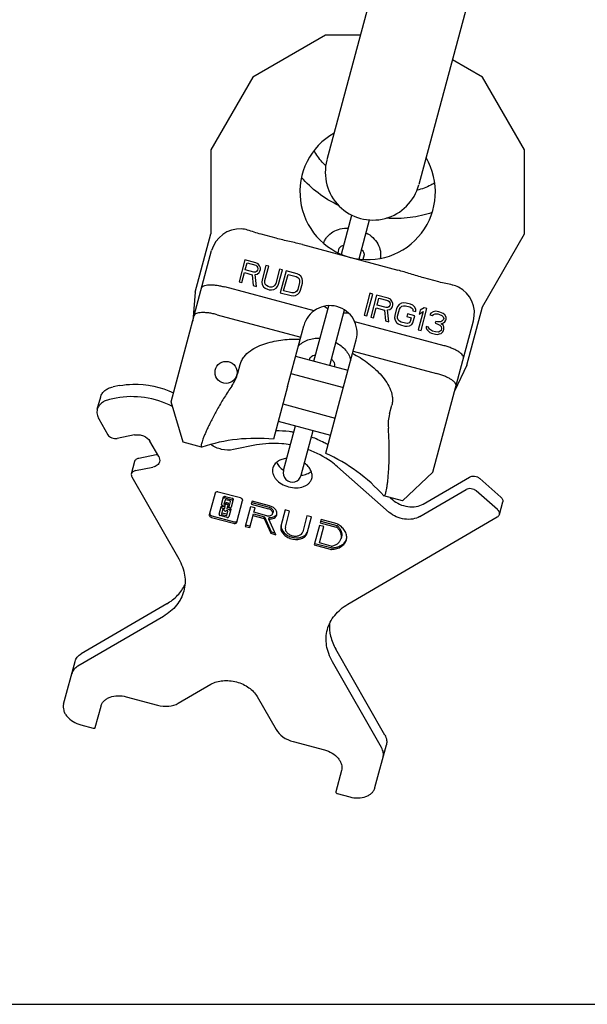
# Model space of a CAD drawing. Units: millimetres. Extents: x 0 to 1189, y 0 to 841.
# Drawn here: x 581 to 736, y 0 to 269 of the extents above; entities that cross this region are included whole.
import ezdxf

# ---------------------------------------------------------------- set-up
doc = ezdxf.new("R2010")
doc.units = ezdxf.units.MM
doc.header["$LTSCALE"] = 65.395
doc.layers.get('0').update_dxf_attribs({"linetype": 'CONTINUOUS'})
for name, color, linetype in [('BEZUGSACHSEN', 7, 'CONTINUOUS'), ('KONSTRUKTIONSELEMENTE', 7, 'CONTINUOUS'), ('RUNDUNGEN', 7, 'CONTINUOUS')]:
    doc.layers.add(name, color=color, linetype=linetype)

msp = doc.modelspace()

# ---------------------------------------------------------------- linework, layer by layer
at = {"color": 7, "linetype": 'CONTINUOUS'}
for p, q in [((707.96, 390.7), (665.02, 230.47)), ((733.07, 383.97), (690.14, 223.74)), ((664.67, 264.54), (644.81, 253.07)), ((674.15, 264.54), (664.67, 264.54)), ((707.47, 253.07), (699.26, 257.81)), ((644.81, 253.07), (633.34, 233.21)), ((718.94, 233.21), (707.47, 253.07)), ((633.34, 233.21), (633.34, 210.27)), ((718.94, 210.27), (718.94, 233.21)), ((629.07, 194.35), (633.34, 210.27)), ((707.47, 190.41), (718.94, 210.27)), ((642.63, 203.22), (641.02, 197.23)), ((645.62, 202.41), (642.63, 203.22)), ((642.69, 200.47), (643.2, 202.38)), ((643.2, 202.38), (645.58, 201.74)), ((645.58, 201.74), (645.92, 201.51)), ((646.21, 202.12), (645.62, 202.41)), ((646.61, 201.6), (646.21, 202.12)), ((646.85, 200.99), (646.61, 201.6)), ((648.37, 201.68), (647.31, 197.73)), ((649.11, 201.48), (648.37, 201.68)), ((641.77, 197.03), (642.49, 199.7)), ((642.49, 199.7), (644.61, 199.13)), ((645.06, 199.83), (642.69, 200.47)), ((644.61, 199.13), (644.89, 196.19)), ((645.47, 199.86), (645.06, 199.83)), ((645.43, 199.19), (645.99, 199.31)), ((645.76, 195.96), (645.43, 199.19)), ((645.79, 200.05), (645.47, 199.86)), ((646.02, 200.4), (645.79, 200.05)), ((645.92, 201.51), (646.1, 201.19)), ((645.99, 199.31), (646.5, 199.72)), ((646.12, 200.78), (646.02, 200.4)), ((646.1, 201.19), (646.12, 200.78)), ((646.5, 199.72), (646.73, 200.07)), ((646.73, 200.07), (646.87, 200.58)), ((646.87, 200.58), (646.85, 200.99)), ((648.06, 197.53), (649.11, 201.48)), ((652.11, 200.67), (651.05, 196.72)), ((651.8, 196.52), (652.86, 200.47)), ((652.86, 200.47), (652.11, 200.67)), ((653.86, 200.21), (652.25, 194.22)), ((653.2, 194.78), (654.4, 199.24)), ((656.85, 199.4), (653.86, 200.21)), ((654.4, 199.24), (656.65, 198.64)), ((657.44, 199.11), (656.85, 199.4)), ((657.87, 198.72), (657.44, 199.11)), ((641.02, 197.23), (641.77, 197.03)), ((644.89, 196.19), (645.76, 195.96)), ((647.31, 197.73), (647.26, 197.06)), ((647.26, 197.06), (647.37, 196.48)), ((647.37, 196.48), (647.74, 195.84)), ((648.04, 196.98), (648.06, 197.53)), ((648.19, 196.53), (648.04, 196.98)), ((648.5, 196.18), (648.19, 196.53)), ((650.79, 196.25), (650.44, 195.93)), ((651.05, 196.72), (650.79, 196.25)), ((651.5, 195.92), (651.8, 196.52)), ((656.65, 198.64), (657.11, 198.38)), ((657.55, 197.03), (657.04, 195.12)), ((657.11, 198.38), (657.42, 198.02)), ((657.42, 198.02), (657.56, 197.57)), ((657.56, 197.57), (657.55, 197.03)), ((657.79, 194.92), (658.3, 196.83)), ((658.23, 198.08), (657.87, 198.72)), ((658.35, 197.5), (658.23, 198.08)), ((658.3, 196.83), (658.35, 197.5)), ((629.07, 194.35), (628.38, 186.47)), ((647.74, 195.84), (648.17, 195.45)), ((648.17, 195.45), (648.76, 195.15)), ((648.96, 195.92), (648.5, 196.18)), ((648.76, 195.15), (649.26, 195.02)), ((649.46, 195.78), (648.96, 195.92)), ((649.26, 195.02), (649.91, 194.98)), ((649.99, 195.78), (649.46, 195.78)), ((649.91, 194.98), (650.48, 195.1)), ((650.44, 195.93), (649.99, 195.78)), ((650.48, 195.1), (651.12, 195.48)), ((651.12, 195.48), (651.5, 195.92)), ((652.25, 194.22), (655.25, 193.42)), ((655.45, 194.18), (653.2, 194.78)), ((655.98, 194.17), (655.45, 194.18)), ((655.9, 193.38), (656.47, 193.5)), ((656.43, 194.33), (655.98, 194.17)), ((656.78, 194.64), (656.43, 194.33)), ((656.47, 193.5), (657.11, 193.87)), ((657.04, 195.12), (656.78, 194.64)), ((657.11, 193.87), (657.49, 194.32)), ((657.49, 194.32), (657.79, 194.92)), ((676.76, 194.07), (675.15, 188.08)), ((675.94, 187.87), (677.54, 193.86)), ((677.54, 193.86), (676.76, 194.07)), ((678.59, 193.58), (676.98, 187.59)), ((681.72, 192.74), (678.59, 193.58)), ((655.25, 193.42), (655.9, 193.38)), ((678.69, 190.82), (679.2, 192.73)), ((681.17, 190.16), (678.69, 190.82)), ((679.2, 192.73), (681.68, 192.07)), ((681.68, 192.07), (682.04, 191.83)), ((682.34, 192.44), (681.72, 192.74)), ((682.04, 191.83), (682.23, 191.51)), ((682.26, 191.09), (682.16, 190.71)), ((682.23, 191.51), (682.26, 191.09)), ((682.76, 191.91), (682.34, 192.44)), ((683.02, 191.3), (682.76, 191.91)), ((682.91, 190.37), (683.05, 190.88)), ((683.05, 190.88), (683.02, 191.3)), ((684.75, 190.97), (684.35, 190.53)), ((685.41, 191.34), (684.75, 190.97)), ((686, 191.46), (685.41, 191.34)), ((686.69, 191.41), (686, 191.46)), ((687.86, 191.09), (686.69, 191.41)), ((688.48, 190.79), (687.86, 191.09)), ((677.77, 187.38), (678.48, 190.06)), ((678.48, 190.06), (680.71, 189.46)), ((680.71, 189.46), (681.03, 186.51)), ((681.6, 190.18), (681.17, 190.16)), ((681.56, 189.51), (682.15, 189.62)), ((681.95, 186.26), (681.56, 189.51)), ((681.93, 190.36), (681.6, 190.18)), ((682.16, 190.71), (681.93, 190.36)), ((682.15, 189.62), (682.68, 190.03)), ((682.68, 190.03), (682.91, 190.37)), ((684.05, 189.93), (683.54, 188.02)), ((684.35, 190.53), (684.05, 189.93)), ((684.32, 187.81), (684.84, 189.72)), ((684.84, 189.72), (685.1, 190.2)), ((685.1, 190.2), (685.47, 190.51)), ((685.47, 190.51), (685.93, 190.66)), ((685.93, 190.66), (686.48, 190.64)), ((686.48, 190.64), (687.66, 190.33)), ((687.02, 188.45), (686.81, 187.69)), ((688.98, 187.93), (687.02, 188.45)), ((687.66, 190.33), (688.15, 190.06)), ((688.15, 190.06), (688.47, 189.7)), ((688.47, 189.7), (688.5, 189.29)), ((688.94, 190.4), (688.48, 190.79)), ((688.5, 189.29), (689.28, 189.08)), ((689.32, 189.75), (688.94, 190.4)), ((689.28, 189.08), (689.32, 189.75)), ((691.25, 189.09), (689.92, 184.13)), ((690.5, 189.43), (690.23, 188.41)), ((690.23, 188.41), (691.25, 189.09)), ((691.52, 190.11), (690.5, 189.43)), ((690.7, 183.92), (692.31, 189.9)), ((692.31, 189.9), (691.52, 190.11)), ((693.37, 188.66), (693.11, 188.19)), ((693.11, 188.19), (693.76, 188.01)), ((694.03, 189.03), (693.37, 188.66)), ((693.76, 188.01), (694.12, 188.32)), ((694.62, 189.15), (694.03, 189.03)), ((694.12, 188.32), (694.58, 188.47)), ((694.58, 188.47), (695.27, 188.43)), ((695.57, 189.03), (694.62, 189.15)), ((695.27, 188.43), (695.79, 188.29)), ((695.83, 188.96), (695.57, 189.03)), ((695.79, 188.29), (696.41, 187.98)), ((696.71, 188.59), (695.83, 188.96)), ((697.17, 188.19), (696.71, 188.59)), ((697.55, 187.54), (697.17, 188.19)), ((703.21, 174.49), (707.47, 190.41)), ((675.15, 188.08), (675.94, 187.87)), ((676.98, 187.59), (677.77, 187.38)), ((681.03, 186.51), (681.95, 186.26)), ((683.54, 188.02), (683.5, 187.35)), ((683.5, 187.35), (683.62, 186.77)), ((683.62, 186.77), (684.01, 186.12)), ((684.01, 186.12), (684.46, 185.72)), ((684.32, 187.26), (684.32, 187.81)), ((684.48, 186.81), (684.32, 187.26)), ((684.46, 185.72), (685.08, 185.42)), ((684.8, 186.45), (684.48, 186.81)), ((685.29, 186.19), (684.8, 186.45)), ((686.46, 185.87), (685.29, 186.19)), ((687.02, 185.86), (686.46, 185.87)), ((686.81, 187.69), (687.99, 187.37)), ((687.48, 186.01), (687.02, 185.86)), ((687.71, 186.35), (687.48, 186.01)), ((687.54, 185.17), (688.2, 185.54)), ((687.99, 187.37), (687.71, 186.35)), ((688.2, 185.54), (688.46, 186.02)), ((688.46, 186.02), (688.98, 187.93)), ((694.72, 186.39), (694.59, 185.88)), ((694.59, 185.88), (695.11, 185.74)), ((695.25, 186.25), (694.72, 186.39)), ((695.11, 185.74), (695.86, 185.4)), ((696.1, 186.29), (695.25, 186.25)), ((696.43, 186.48), (696.1, 186.29)), ((696.22, 185.71), (696.85, 185.96)), ((696.81, 185.28), (696.22, 185.71)), ((696.41, 187.98), (696.74, 187.62)), ((696.83, 186.92), (696.43, 186.48)), ((696.74, 187.62), (696.9, 187.17)), ((696.9, 187.17), (696.83, 186.92)), ((696.85, 185.96), (697.21, 186.27)), ((697.21, 186.27), (697.48, 186.74)), ((697.48, 186.74), (697.55, 187)), ((697.55, 187), (697.55, 187.54)), ((685.08, 185.42), (686.26, 185.11)), ((686.26, 185.11), (686.95, 185.06)), ((686.95, 185.06), (687.54, 185.17)), ((689.92, 184.13), (690.7, 183.92)), ((692.78, 184.86), (692.12, 185.04)), ((692.12, 185.04), (692.15, 184.62)), ((692.15, 184.62), (692.31, 184.17)), ((692.31, 184.17), (692.63, 183.81)), ((692.63, 183.81), (693.09, 183.41)), ((692.84, 184.57), (692.78, 184.86)), ((693.03, 184.25), (692.84, 184.57)), ((693.26, 184.05), (693.03, 184.25)), ((693.09, 183.41), (693.58, 183.15)), ((693.88, 183.75), (693.26, 184.05)), ((693.58, 183.15), (694.62, 182.87)), ((694.66, 183.54), (693.88, 183.75)), ((694.62, 182.87), (695.18, 182.85)), ((695.35, 183.49), (694.66, 183.54)), ((695.18, 182.85), (695.77, 182.97)), ((695.64, 183.55), (695.35, 183.49)), ((695.97, 183.73), (695.64, 183.55)), ((695.77, 182.97), (696.23, 183.12)), ((695.86, 185.4), (696.18, 185.04)), ((696.17, 183.95), (695.97, 183.73)), ((696.31, 184.46), (696.17, 183.95)), ((696.18, 185.04), (696.31, 184.46)), ((696.23, 183.12), (696.59, 183.43)), ((696.59, 183.43), (696.83, 183.78)), ((696.97, 184.83), (696.81, 185.28)), ((696.83, 183.78), (696.96, 184.29)), ((696.96, 184.29), (696.97, 184.83)), ((703.21, 174.49), (699.86, 167.32)), ((654.24, 168.6), (650.39, 154.22)), ((664.68, 150.39), (668.53, 164.77)), ((630.85, 152.09), (630.79, 152.1)), ((641.39, 138.2), (635.36, 139.82)), ((634.47, 139.49), (632.9, 133.62)), ((636.27, 136.43), (636.82, 138.47)), ((637.2, 137.64), (636.9, 136.52)), ((637.15, 138.2), (639.03, 137.69)), ((637.27, 138.64), (639.15, 138.13)), ((638.59, 137.38), (637.38, 137.7)), ((638.41, 136.12), (638.71, 137.23)), ((639.46, 137.77), (638.91, 135.73)), ((640.43, 131.61), (642, 137.47)), ((644.59, 137.34), (644.37, 136.54)), ((649.31, 136.08), (644.59, 137.34)), ((680.59, 138.76), (680.54, 138.78)), ((635.56, 133.77), (636.11, 135.81)), ((636.49, 134.98), (636.19, 133.86)), ((636.44, 135.53), (637.1, 135.35)), ((636.56, 135.98), (637.21, 135.8)), ((637.24, 135.89), (636.58, 136.06)), ((636.99, 134.96), (636.67, 135.04)), ((636.95, 134.8), (636.99, 134.96)), ((637.03, 136.37), (637.35, 136.29)), ((637.33, 134.58), (637.07, 134.65)), ((637.1, 135.35), (637.24, 135.89)), ((637.14, 136.82), (637.46, 136.73)), ((637.35, 136.29), (637.51, 136.89)), ((637.55, 134.8), (637.51, 134.64)), ((637.87, 134.72), (637.55, 134.8)), ((637.57, 136.51), (637.83, 136.44)), ((637.8, 135.74), (637.66, 135.2)), ((637.66, 135.2), (638.32, 135.03)), ((637.69, 136.96), (637.95, 136.89)), ((637.7, 133.45), (638, 134.57)), ((637.78, 135.65), (638.44, 135.47)), ((638.46, 135.56), (637.8, 135.74)), ((638.07, 136.74), (637.91, 136.14)), ((637.91, 136.14), (638.23, 136.05)), ((638.03, 136.58), (638.35, 136.49)), ((638.74, 135.1), (638.2, 133.06)), ((644.17, 135.79), (642.73, 130.42)), ((645.38, 135.47), (644.17, 135.79)), ((644.37, 136.54), (649.09, 135.27)), ((644.49, 136.98), (649.21, 135.72)), ((645.06, 134.29), (645.38, 135.47)), ((650.31, 134.39), (650.2, 133.95)), ((653.63, 134.92), (652.45, 130.54)), ((654.83, 134.6), (653.63, 134.92)), ((653.66, 130.22), (654.83, 134.6)), ((633.51, 132.89), (639.54, 131.28)), ((633.63, 133.33), (639.65, 131.72)), ((637.75, 132.9), (635.87, 133.4)), ((636.31, 133.71), (637.52, 133.39)), ((636.43, 134.15), (637.64, 133.83)), ((643.94, 130.1), (644.95, 133.88)), ((644.83, 133.44), (647.85, 132.63)), ((644.95, 133.88), (647.97, 133.07)), ((648.58, 133.35), (645.06, 134.29)), ((647.85, 132.63), (647.97, 133.07)), ((647.85, 132.63), (649.68, 128.56)), ((647.97, 133.07), (649.8, 129)), ((649.17, 132.42), (649.28, 132.86)), ((651.07, 128.18), (649.17, 132.42)), ((659.57, 133.33), (658.4, 128.95)), ((660.78, 133.01), (659.57, 133.33)), ((659.6, 128.62), (660.78, 133.01)), ((663.42, 132.3), (663.19, 131.45)), ((663.31, 131.89), (667.7, 130.71)), ((667.78, 131.13), (663.42, 132.3)), ((642.73, 130.42), (643.94, 130.1)), ((642.85, 130.86), (644.06, 130.54)), ((649.68, 128.56), (649.8, 129)), ((649.8, 129), (650.83, 128.73)), ((662.99, 130.7), (661.56, 125.37)), ((664.19, 130.38), (662.99, 130.7)), ((663, 125.94), (664.19, 130.38)), ((663.19, 131.45), (667.58, 130.27)), ((649.68, 128.56), (651.07, 128.18)), ((669.01, 127.58), (668.89, 127.14)), ((661.56, 125.37), (665.93, 124.2)), ((661.68, 125.82), (666.05, 124.65)), ((666.19, 125.08), (663, 125.94)), ((0, 0), (1189, 0))]:
    msp.add_line(p, q, dxfattribs=at)
for centre, radius, start, end in [((677.56, 227.05), 13, 165, 345), ((638.3, 134.95), 0.542, 63.8903, 74.9693), ((667.77, 127.9), 2.77, 335.5637, 340.3957)]:
    msp.add_arc(centre, radius, start, end, dxfattribs=at)
for points, knots in [([(655.97, 156.12), (655.55, 156.19), (653.91, 156.44), (652.24, 156.54), (651, 156.52)], [0, 0, 0, 0, 0.252881, 1, 1, 1, 1]), ([(655.05, 152.7), (654.26, 152.84), (651.18, 153.24), (648.02, 153.11), (645.75, 152.66)], [0, 0, 0, 0, 0.25786, 1, 1, 1, 1]), ([(665.3, 152.69), (664.95, 152.9), (663.5, 153.71), (661.98, 154.39), (660.8, 154.82)], [0, 0, 0, 0, 0.24693, 1, 1, 1, 1]), ([(667.91, 146.72), (667.35, 147.22), (664.91, 149.15), (662.1, 150.59), (659.88, 151.41)], [0, 0, 0, 0, 0.241591, 1, 1, 1, 1]), ([(635.36, 139.82), (635.27, 139.84), (635.07, 139.87), (634.79, 139.82), (634.57, 139.7), (634.49, 139.56), (634.47, 139.49)], [0, 0, 0, 0, 0.288005, 0.555334, 0.790507, 1, 1, 1, 1]), ([(637.15, 138.2), (637.1, 138.21), (637, 138.22), (636.87, 138.2), (636.75, 138.13), (636.71, 138.07), (636.7, 138.03)], [0, 0, 0, 0, 0.28797, 0.555344, 0.790533, 1, 1, 1, 1]), ([(636.82, 138.47), (636.83, 138.51), (636.87, 138.58), (636.98, 138.64), (637.12, 138.66), (637.22, 138.65), (637.27, 138.64)], [0, 0, 0, 0, 0.20928, 0.444593, 0.712343, 1, 1, 1, 1]), ([(637.38, 137.7), (637.34, 137.71), (637.27, 137.72), (637.21, 137.67), (637.2, 137.64)], [0, 0, 0, 0, 0.559787, 1, 1, 1, 1]), ([(638.71, 137.23), (638.72, 137.26), (638.69, 137.34), (638.62, 137.37), (638.59, 137.38)], [0, 0, 0, 0, 0.440213, 1, 1, 1, 1]), ([(639.23, 137.59), (639.22, 137.6), (639.16, 137.65), (639.09, 137.68), (639.03, 137.69)], [0, 0, 0, 0, 0.24161, 1, 1, 1, 1]), ([(639.15, 138.13), (639.2, 138.12), (639.29, 138.08), (639.4, 138), (639.46, 137.88), (639.47, 137.8), (639.46, 137.77)], [0, 0, 0, 0, 0.287657, 0.555407, 0.79072, 1, 1, 1, 1]), ([(639.34, 137.32), (639.35, 137.36), (639.35, 137.44), (639.31, 137.51), (639.28, 137.54)], [0, 0, 0, 0, 0.471076, 1, 1, 1, 1]), ([(641.88, 137.9), (641.85, 137.94), (641.72, 138.07), (641.53, 138.16), (641.39, 138.2)], [0, 0, 0, 0, 0.235643, 1, 1, 1, 1]), ([(641.98, 137.73), (641.98, 137.75), (641.95, 137.81), (641.91, 137.86), (641.88, 137.9)], [0, 0, 0, 0, 0.240133, 1, 1, 1, 1]), ([(642, 137.47), (642.01, 137.49), (642.02, 137.58), (642.01, 137.67), (641.98, 137.73)], [0, 0, 0, 0, 0.243204, 1, 1, 1, 1]), ([(636.44, 135.53), (636.39, 135.54), (636.29, 135.56), (636.15, 135.53), (636.04, 135.47), (636, 135.4), (635.99, 135.37)], [0, 0, 0, 0, 0.28797, 0.555344, 0.790533, 1, 1, 1, 1]), ([(636.11, 135.81), (636.12, 135.86), (636.19, 135.95), (636.3, 135.98), (636.36, 135.99)], [0, 0, 0, 0, 0.457524, 1, 1, 1, 1]), ([(636.27, 136.43), (636.26, 136.4), (636.27, 136.31), (636.33, 136.2), (636.44, 136.12), (636.53, 136.08), (636.58, 136.06)], [0, 0, 0, 0, 0.209467, 0.444656, 0.71203, 1, 1, 1, 1]), ([(636.67, 135.04), (636.63, 135.05), (636.56, 135.06), (636.5, 135), (636.49, 134.98)], [0, 0, 0, 0, 0.559787, 1, 1, 1, 1]), ([(636.9, 136.52), (636.9, 136.49), (636.92, 136.42), (636.99, 136.38), (637.03, 136.37)], [0, 0, 0, 0, 0.440213, 1, 1, 1, 1]), ([(636.95, 134.8), (636.94, 134.77), (636.97, 134.69), (637.03, 134.66), (637.07, 134.65)], [0, 0, 0, 0, 0.440213, 1, 1, 1, 1]), ([(637.02, 136.96), (637.01, 136.93), (637.04, 136.86), (637.11, 136.83), (637.14, 136.82)], [0, 0, 0, 0, 0.440213, 1, 1, 1, 1]), ([(637.33, 134.58), (637.37, 134.57), (637.44, 134.56), (637.5, 134.62), (637.51, 134.64)], [0, 0, 0, 0, 0.559787, 1, 1, 1, 1]), ([(637.57, 136.51), (637.53, 136.52), (637.46, 136.53), (637.4, 136.48), (637.39, 136.45)], [0, 0, 0, 0, 0.559787, 1, 1, 1, 1]), ([(637.51, 136.89), (637.51, 136.92), (637.58, 136.97), (637.65, 136.97), (637.69, 136.96)], [0, 0, 0, 0, 0.440213, 1, 1, 1, 1]), ([(637.95, 136.3), (637.96, 136.32), (637.93, 136.4), (637.87, 136.43), (637.83, 136.44)], [0, 0, 0, 0, 0.440213, 1, 1, 1, 1]), ([(638, 134.57), (638, 134.6), (637.98, 134.68), (637.91, 134.71), (637.87, 134.72)], [0, 0, 0, 0, 0.440213, 1, 1, 1, 1]), ([(637.95, 136.89), (637.99, 136.88), (638.05, 136.84), (638.08, 136.77), (638.07, 136.74)], [0, 0, 0, 0, 0.559787, 1, 1, 1, 1]), ([(638.23, 136.05), (638.27, 136.04), (638.34, 136.04), (638.4, 136.09), (638.41, 136.12)], [0, 0, 0, 0, 0.559787, 1, 1, 1, 1]), ([(638.52, 134.93), (638.5, 134.94), (638.44, 134.98), (638.37, 135.01), (638.32, 135.03)], [0, 0, 0, 0, 0.24161, 1, 1, 1, 1]), ([(638.35, 136.49), (638.39, 136.48), (638.46, 136.48), (638.52, 136.53), (638.53, 136.56)], [0, 0, 0, 0, 0.559787, 1, 1, 1, 1]), ([(638.46, 135.56), (638.51, 135.55), (638.61, 135.53), (638.75, 135.56), (638.86, 135.62), (638.9, 135.69), (638.91, 135.73)], [0, 0, 0, 0, 0.28797, 0.555344, 0.790533, 1, 1, 1, 1]), ([(638.54, 135.43), (638.61, 135.4), (638.72, 135.31), (638.76, 135.16), (638.74, 135.1)], [0, 0, 0, 0, 0.553169, 1, 1, 1, 1]), ([(638.63, 134.66), (638.63, 134.69), (638.63, 134.78), (638.59, 134.85), (638.57, 134.88)], [0, 0, 0, 0, 0.471076, 1, 1, 1, 1]), ([(650.2, 133.95), (650.23, 134.07), (650.22, 134.37), (649.99, 134.77), (649.6, 135.09), (649.27, 135.22), (649.09, 135.27)], [0, 0, 0, 0, 0.209466, 0.444657, 0.712, 1, 1, 1, 1]), ([(649.21, 135.72), (649.39, 135.67), (649.71, 135.53), (650.11, 135.21), (650.34, 134.81), (650.35, 134.52), (650.31, 134.39)], [0, 0, 0, 0, 0.288007, 0.555333, 0.790533, 1, 1, 1, 1]), ([(651.34, 133.64), (651.4, 133.87), (651.38, 134.42), (650.95, 135.15), (650.23, 135.74), (649.63, 135.99), (649.31, 136.08)], [0, 0, 0, 0, 0.209469, 0.444661, 0.712017, 1, 1, 1, 1]), ([(632.9, 133.62), (632.88, 133.55), (632.88, 133.39), (633.01, 133.17), (633.23, 132.99), (633.41, 132.92), (633.51, 132.89)], [0, 0, 0, 0, 0.209493, 0.444666, 0.711995, 1, 1, 1, 1]), ([(633.02, 134.07), (633, 134.02), (633, 133.94), (633.01, 133.87), (633.02, 133.85)], [0, 0, 0, 0, 0.740774, 1, 1, 1, 1]), ([(633.02, 133.85), (633.02, 133.83), (633.05, 133.75), (633.1, 133.68), (633.14, 133.63)], [0, 0, 0, 0, 0.238286, 1, 1, 1, 1]), ([(633.14, 133.63), (633.16, 133.6), (633.3, 133.46), (633.48, 133.37), (633.63, 133.33)], [0, 0, 0, 0, 0.23556, 1, 1, 1, 1]), ([(635.56, 133.77), (635.55, 133.73), (635.55, 133.65), (635.62, 133.54), (635.73, 133.45), (635.82, 133.41), (635.87, 133.4)], [0, 0, 0, 0, 0.209467, 0.444656, 0.71203, 1, 1, 1, 1]), ([(636.19, 133.86), (636.18, 133.83), (636.21, 133.75), (636.27, 133.72), (636.31, 133.71)], [0, 0, 0, 0, 0.440213, 1, 1, 1, 1]), ([(636.31, 134.3), (636.3, 134.27), (636.33, 134.2), (636.39, 134.16), (636.43, 134.15)], [0, 0, 0, 0, 0.440213, 1, 1, 1, 1]), ([(637.52, 133.39), (637.55, 133.38), (637.63, 133.37), (637.69, 133.42), (637.7, 133.45)], [0, 0, 0, 0, 0.559787, 1, 1, 1, 1]), ([(637.64, 133.83), (637.67, 133.82), (637.75, 133.82), (637.81, 133.87), (637.81, 133.9)], [0, 0, 0, 0, 0.559787, 1, 1, 1, 1]), ([(637.75, 132.9), (637.8, 132.88), (637.89, 132.87), (638.03, 132.89), (638.14, 132.96), (638.19, 133.03), (638.2, 133.06)], [0, 0, 0, 0, 0.28797, 0.555344, 0.790533, 1, 1, 1, 1]), ([(639.65, 131.72), (639.8, 131.68), (640.08, 131.66), (640.35, 131.77), (640.44, 131.86)], [0, 0, 0, 0, 0.538986, 1, 1, 1, 1]), ([(640.44, 131.86), (640.45, 131.87), (640.5, 131.93), (640.54, 132), (640.55, 132.05)], [0, 0, 0, 0, 0.259226, 1, 1, 1, 1]), ([(648.58, 133.35), (648.75, 133.3), (649.1, 133.26), (649.6, 133.34), (650, 133.57), (650.16, 133.82), (650.2, 133.95)], [0, 0, 0, 0, 0.288, 0.555343, 0.790534, 1, 1, 1, 1]), ([(649.17, 132.42), (649.42, 132.41), (649.91, 132.45), (650.58, 132.68), (651.09, 133.09), (651.29, 133.45), (651.34, 133.64)], [0, 0, 0, 0, 0.286506, 0.548424, 0.783382, 1, 1, 1, 1]), ([(649.28, 132.86), (649.68, 132.85), (650.41, 132.94), (651.05, 133.37), (651.25, 133.64)], [0, 0, 0, 0, 0.540377, 1, 1, 1, 1]), ([(639.54, 131.28), (639.63, 131.25), (639.83, 131.22), (640.1, 131.27), (640.33, 131.4), (640.41, 131.54), (640.43, 131.61)], [0, 0, 0, 0, 0.288005, 0.555334, 0.790507, 1, 1, 1, 1]), ([(652.45, 130.54), (652.41, 130.37), (652.37, 130.02), (652.48, 129.28), (653, 128.38), (654.03, 127.54), (655.34, 126.99), (656.74, 126.81), (658.05, 127.02), (658.95, 127.55), (659.42, 128.13), (659.56, 128.46), (659.6, 128.62)], [0, 0, 0, 0, 0.051792, 0.105477, 0.222849, 0.356285, 0.5, 0.643715, 0.777151, 0.894523, 0.948208, 1, 1, 1, 1]), ([(653.66, 130.22), (653.6, 129.99), (653.62, 129.48), (654.02, 128.79), (654.7, 128.23), (655.57, 127.86), (656.5, 127.75), (657.37, 127.89), (658.07, 128.29), (658.34, 128.72), (658.4, 128.95)], [0, 0, 0, 0, 0.104742, 0.222328, 0.356016, 0.5, 0.643984, 0.777672, 0.895258, 1, 1, 1, 1]), ([(667.8, 130.15), (667.78, 130.17), (667.72, 130.22), (667.64, 130.25), (667.58, 130.27)], [0, 0, 0, 0, 0.239729, 1, 1, 1, 1]), ([(667.7, 130.71), (667.72, 130.71), (667.8, 130.68), (667.87, 130.64), (667.91, 130.6)], [0, 0, 0, 0, 0.259121, 1, 1, 1, 1]), ([(668.89, 127.14), (668.95, 127.39), (669, 127.91), (668.83, 128.71), (668.42, 129.49), (668.02, 129.94), (667.8, 130.15)], [0, 0, 0, 0, 0.227142, 0.465305, 0.722018, 1, 1, 1, 1]), ([(667.91, 130.6), (668.14, 130.38), (668.54, 129.93), (668.95, 129.16), (669.12, 128.36), (669.07, 127.83), (669.01, 127.58)], [0, 0, 0, 0, 0.27797, 0.534699, 0.772857, 1, 1, 1, 1]), ([(670.32, 126.74), (670.42, 127.1), (670.46, 127.9), (670.05, 129.08), (669.23, 130.16), (668.49, 130.74), (668.07, 131)], [0, 0, 0, 0, 0.219299, 0.454823, 0.715218, 1, 1, 1, 1]), ([(666.24, 124.17), (666.73, 124.19), (667.66, 124.32), (668.91, 124.84), (669.86, 125.66), (670.23, 126.37), (670.32, 126.74)], [0, 0, 0, 0, 0.284782, 0.545177, 0.780701, 1, 1, 1, 1]), ([(666.36, 124.61), (666.8, 124.63), (667.65, 124.74), (668.8, 125.17), (669.72, 125.84), (670.15, 126.44), (670.29, 126.76)], [0, 0, 0, 0, 0.281635, 0.542048, 0.779848, 1, 1, 1, 1]), ([(666.44, 125.08), (666.74, 125.15), (667.31, 125.35), (668.05, 125.81), (668.6, 126.41), (668.82, 126.9), (668.89, 127.14)], [0, 0, 0, 0, 0.277982, 0.534695, 0.772858, 1, 1, 1, 1]), ([(666.19, 125.08), (666.21, 125.08), (666.29, 125.06), (666.38, 125.06), (666.44, 125.08)], [0, 0, 0, 0, 0.259121, 1, 1, 1, 1])]:
    msp.add_open_spline(points, degree=3, knots=knots, dxfattribs=at)
for points in [[(639.28, 137.54), (639.26, 137.56), (639.25, 137.57), (639.23, 137.59)], [(636.36, 135.99), (636.42, 136), (636.49, 135.99), (636.56, 135.98)], [(638.57, 134.88), (638.55, 134.9), (638.53, 134.91), (638.52, 134.93)], [(651.25, 133.64), (651.29, 133.71), (651.34, 133.78), (651.37, 133.86)], [(652.52, 130.67), (652.39, 129.23), (655.24, 126.65), (659.01, 127.46), (659.61, 128.77)], [(668.07, 131), (667.98, 131.06), (667.88, 131.1), (667.78, 131.13)], [(665.93, 124.2), (666.03, 124.18), (666.14, 124.16), (666.24, 124.17)], [(666.05, 124.65), (666.15, 124.62), (666.25, 124.61), (666.36, 124.61)]]:
    msp.add_open_spline(points, degree=3, dxfattribs=at)
at = {"layer": 'BEZUGSACHSEN', "color": 7, "linetype": 'CONTINUOUS'}
for p, q in [((656.46, 176.88), (670.75, 173.05)), ((655.2, 172.18), (669.5, 168.35)), ((652.97, 163.86), (667.26, 160.02)), ((651.71, 159.16), (666.01, 155.32))]:
    msp.add_line(p, q, dxfattribs=at)
msp.add_circle((637.47, 172.47), 3, dxfattribs=at)
for centre, radius, start, end in [((676.14, 221.74), 18.5, 119.6563, 30.3437), ((656.94, 151.11), 6.59, 234.8585, 235.1296), ((657.45, 150.98), 6.59, 274.8704, 275.1415)]:
    msp.add_arc(centre, radius, start, end, dxfattribs=at)
for points, knots in [([(654.05, 148.98), (653.6, 148.94), (652.72, 148.78), (651.57, 148.24), (650.69, 147.44), (650.35, 146.76), (650.26, 146.41)], [0, 0, 0, 0, 0.28335, 0.542785, 0.77881, 1, 1, 1, 1]), ([(651.3, 147.96), (651.47, 147.53), (651.99, 146.68), (652.73, 146.02), (653.15, 145.72)], [0, 0, 0, 0, 0.474482, 1, 1, 1, 1]), ([(650.26, 146.41), (650.2, 146.17), (650.13, 145.64), (650.25, 144.84), (650.58, 144.05), (651.29, 143.03), (652.61, 141.95), (654.54, 141.14), (656.63, 140.87), (658.3, 141.15), (659.43, 141.68), (660.11, 142.2), (660.61, 142.83), (660.82, 143.32), (660.89, 143.56)], [0, 0, 0, 0, 0.051726, 0.105336, 0.162249, 0.223216, 0.356476, 0.5, 0.643524, 0.776784, 0.837751, 0.894664, 0.948274, 1, 1, 1, 1]), ([(658.04, 144.41), (658.55, 144.46), (659.52, 144.66), (660.4, 145.13), (660.76, 145.43)], [0, 0, 0, 0, 0.525518, 1, 1, 1, 1]), ([(660.89, 143.56), (660.98, 143.91), (661.03, 144.67), (660.67, 145.8), (659.94, 146.84), (659.27, 147.42), (658.89, 147.69)], [0, 0, 0, 0, 0.22119, 0.457215, 0.71665, 1, 1, 1, 1])]:
    msp.add_open_spline(points, degree=3, knots=knots, dxfattribs=at)
at = {"layer": 'KONSTRUKTIONSELEMENTE', "color": 7, "linetype": 'CONTINUOUS'}
for p, q in [((669, 204.77), (671.85, 215.38)), ((673.83, 203.47), (676.68, 214.09)), ((668.06, 205.11), (668.39, 206.34)), ((675.15, 204.53), (674.82, 203.3)), ((661.43, 175.55), (665.49, 190.68)), ((665.78, 174.38), (669.84, 189.52)), ((654.24, 168.6), (658.69, 185.21)), ((668.53, 164.77), (672.99, 181.38)), ((660.23, 175.87), (660.34, 176.29)), ((640.68, 172.23), (641.32, 174.65)), ((667.1, 174.47), (666.99, 174.06)), ((682.1, 161.13), (682.74, 163.55)), ((653.17, 145.69), (656.44, 157.89)), ((658, 144.39), (661.27, 156.59))]:
    msp.add_line(p, q, dxfattribs=at)
for centre, radius, start, end in [((671.42, 204.12), 2.5, 165, 166.8312), ((671.42, 204.12), 2.5, 343.1688, 345), ((665.84, 183.3), 7.4, 345, 165), ((669.73, 198.37), 9.56, 235.2473, 242.2526), ((670.01, 198.18), 9.44, 267.716, 274.8017), ((645.57, 107.66), 46.8, 84.0978, 108.3446), ((645.57, 107.66), 46.8, 41.6554, 65.9022), ((655.59, 145.04), 2.5, 165, 345)]:
    msp.add_arc(centre, radius, start, end, dxfattribs=at)
for points, knots in [([(664.69, 228.87), (664.35, 229.19), (663.14, 230.47), (662.09, 231.91), (661.49, 233.05)], [0, 0, 0, 0, 0.265482, 1, 1, 1, 1]), ([(668.17, 218.07), (666.21, 219.01), (662.55, 221.21), (659.41, 224.13), (658.07, 225.71)], [0, 0, 0, 0, 0.512126, 1, 1, 1, 1]), ([(694.48, 224.21), (694.13, 223.99), (692.6, 223.12), (690.93, 222.52), (689.62, 222.19)], [0, 0, 0, 0, 0.234842, 1, 1, 1, 1]), ([(693.77, 216.14), (691.83, 215.44), (687.66, 214.49), (683.39, 214.41), (681.23, 214.57)], [0, 0, 0, 0, 0.487889, 1, 1, 1, 1]), ([(664.1, 207.7), (664.2, 208.03), (664.47, 208.66), (665.25, 209.8), (666.63, 210.95), (668.67, 211.74), (670.16, 211.89), (670.91, 211.88)], [0, 0, 0, 0, 0.11966, 0.239791, 0.483178, 0.735887, 1, 1, 1, 1]), ([(675.74, 210.59), (676.4, 210.22), (677.6, 209.35), (678.98, 207.64), (679.6, 205.96), (679.71, 204.58), (679.62, 203.9), (679.55, 203.56)], [0, 0, 0, 0, 0.264116, 0.516808, 0.760176, 0.880325, 1, 1, 1, 1]), ([(668.39, 206.34), (668.43, 206.5), (668.65, 206.78), (669.11, 207.06), (669.46, 207.19), (669.66, 207.24)], [0, 0, 0, 0, 0.319265, 0.608608, 1, 1, 1, 1]), ([(674.5, 205.95), (674.65, 205.8), (674.89, 205.51), (675.14, 205.04), (675.2, 204.69), (675.15, 204.53)], [0, 0, 0, 0, 0.391403, 0.680734, 1, 1, 1, 1]), ([(641.32, 174.65), (641.43, 175.03), (641.72, 175.77), (642.58, 177.09), (644.06, 178.43), (646.13, 179.59), (648.34, 180.44), (650.64, 181.02), (653.75, 181.51), (656.13, 181.58), (657.7, 181.51)], [0, 0, 0, 0, 0.062495, 0.125002, 0.249759, 0.374733, 0.499783, 0.624864, 0.749962, 1, 1, 1, 1]), ([(657.18, 179.62), (657.53, 180.01), (658.35, 180.69), (659.8, 181.4), (661.42, 181.79), (662.54, 181.84), (663.11, 181.82)], [0, 0, 0, 0, 0.239076, 0.48452, 0.738233, 1, 1, 1, 1]), ([(667.46, 180.66), (667.97, 180.39), (668.91, 179.78), (670.12, 178.63), (671.03, 177.3), (671.39, 176.29), (671.5, 175.79)], [0, 0, 0, 0, 0.261793, 0.515511, 0.760943, 1, 1, 1, 1]), ([(671.99, 177.68), (673.39, 176.95), (675.41, 175.7), (677.87, 173.73), (679.56, 172.07), (681.06, 170.23), (682.26, 168.19), (682.88, 166.29), (682.97, 164.71), (682.85, 163.93), (682.74, 163.55)], [0, 0, 0, 0, 0.250042, 0.375142, 0.500226, 0.625278, 0.750249, 0.875003, 0.937508, 1, 1, 1, 1]), ([(660.34, 176.29), (660.39, 176.48), (660.67, 176.79), (661.22, 177.09), (661.64, 177.21), (661.89, 177.25)], [0, 0, 0, 0, 0.311665, 0.60609, 1, 1, 1, 1]), ([(666.24, 176.09), (666.43, 175.93), (666.73, 175.61), (667.06, 175.07), (667.15, 174.66), (667.1, 174.47)], [0, 0, 0, 0, 0.393926, 0.688353, 1, 1, 1, 1]), ([(639.02, 168.74), (639.39, 169.27), (640.05, 170.39), (640.51, 171.61), (640.68, 172.23)], [0, 0, 0, 0, 0.50009, 1, 1, 1, 1]), ([(639.02, 168.74), (638.34, 167.75), (637.04, 165.77), (635.29, 162.8), (633.99, 160.4), (633.08, 158.59), (632.49, 157.36), (631.97, 156.23), (631.54, 155.22), (631.19, 154.34), (630.93, 153.6), (630.77, 153.08), (630.7, 152.72), (630.66, 152.45), (630.66, 152.14), (630.79, 152.1)], [0, 0, 0, 0, 0.192507, 0.37846, 0.55088, 0.629814, 0.702774, 0.768973, 0.827704, 0.878342, 0.920373, 0.953432, 0.966536, 0.97737, 1, 1, 1, 1]), ([(682.1, 161.13), (681.93, 160.51), (681.72, 159.22), (681.73, 157.93), (681.79, 157.28)], [0, 0, 0, 0, 0.49991, 1, 1, 1, 1]), ([(680.59, 138.76), (680.73, 138.72), (680.89, 139), (680.98, 139.25), (681.1, 139.59), (681.22, 140.12), (681.37, 140.9), (681.51, 141.83), (681.64, 142.92), (681.75, 144.16), (681.86, 145.52), (681.97, 147.54), (682.05, 150.27), (682.01, 153.72), (681.88, 156.08), (681.79, 157.28)], [0, 0, 0, 0, 0.02263, 0.033464, 0.046568, 0.079627, 0.121658, 0.172296, 0.231027, 0.297226, 0.370186, 0.44912, 0.62154, 0.807493, 1, 1, 1, 1])]:
    msp.add_open_spline(points, degree=3, knots=knots, dxfattribs=at)
at = {"layer": 'RUNDUNGEN', "color": 7, "linetype": 'CONTINUOUS'}
for p, q in [((651.16, 209.08), (647.02, 210.19)), ((658.35, 207.35), (684.35, 200.39)), ((622.48, 164.43), (633.54, 205.72)), ((695.58, 197.18), (691.44, 198.29)), ((661.49, 189.28), (637.1, 195.82)), ((635.07, 188.23), (657.86, 182.12)), ((696.99, 179.77), (672.6, 186.3)), ((693.96, 145.27), (705.02, 186.57)), ((672.16, 178.29), (694.95, 172.18)), ((608.4, 168.87), (606.61, 168.51)), ((602.32, 162.4), (603.24, 165.81)), ((607.49, 165.45), (605.69, 165.09)), ((625.75, 153.46), (622.48, 164.43)), ((602.74, 159.77), (605.19, 155.48)), ((612.47, 155.41), (607.72, 154.45)), ((619.08, 149.51), (616.7, 153.69)), ((630.79, 152.1), (625.75, 153.46)), ((645.75, 152.66), (639.48, 151.4)), ((611.64, 144.8), (612.55, 148.21)), ((613.65, 149.09), (618.4, 150.04)), ((612.73, 145.67), (617.48, 146.63)), ((682.05, 134.28), (667.91, 146.72)), ((693.96, 145.27), (685.64, 137.41)), ((611.77, 143.94), (624.55, 121.56)), ((691.31, 136.54), (703.94, 143.92)), ((712.48, 138.46), (706.72, 143.53)), ((690.39, 133.13), (703.02, 140.5)), ((711.57, 135.04), (705.8, 140.12)), ((685.64, 137.41), (680.59, 138.76)), ((682.27, 138.31), (682.97, 137.7)), ((712.09, 133.7), (713.01, 137.12)), ((670.73, 109.19), (711.53, 133.01)), ((621.27, 109.31), (597.93, 95.68)), ((620.35, 105.89), (597.02, 92.27)), ((680.84, 73.47), (667.44, 96.93)), ((593.12, 81.93), (596.26, 93.61)), ((679.92, 70.05), (666.53, 93.52)), ((624.43, 82.15), (633.35, 87.36)), ((610.23, 83.93), (618.78, 81.64)), ((646.01, 83.97), (651.13, 75)), ((601.78, 75.58), (603.33, 81.39)), ((597.82, 76.27), (601.2, 75.37)), ((655.76, 71.73), (664.32, 69.44)), ((678.13, 59.15), (681.26, 70.83)), ((669.02, 63.79), (667.46, 57.98)), ((667.85, 57.51), (671.23, 56.6))]:
    msp.add_line(p, q, dxfattribs=at)
for centre, radius, start, end in [((641.27, 203.65), 8, 87.0374, 165), ((641.34, 205.18), 6.47, 72.1293, 86.9891), ((697.99, 190), 6.47, 63.0109, 77.8686), ((697.29, 188.64), 8, 345, 62.9626), ((617.75, 153.31), 3.33, 281.2965, 287.2124)]:
    msp.add_arc(centre, radius, start, end, dxfattribs=at)
for centre, major_axis, start_param, end_param in [((641.17, 205.75), (13.59, -4.2), 1.539615, 1.541699), ((698.43, 190.4), (13.87, -3.16), 1.599877, 1.601977)]:
    msp.add_ellipse(centre, major_axis=major_axis, ratio=0.420316, start_param=start_param, end_param=end_param, dxfattribs=at)
for points, knots in [([(647.02, 210.19), (646.39, 210.36), (645.17, 210.73), (643.95, 211.13), (643.36, 211.33)], [0, 0, 0, 0, 0.509881, 1, 1, 1, 1]), ([(658.35, 207.35), (657.19, 207.67), (654.78, 208.2), (652.38, 208.76), (651.16, 209.08)], [0, 0, 0, 0, 0.490711, 1, 1, 1, 1]), ([(691.44, 198.29), (690.23, 198.61), (687.87, 199.33), (685.52, 200.07), (684.35, 200.39)], [0, 0, 0, 0, 0.509289, 1, 1, 1, 1]), ([(630.81, 195.54), (630.85, 195.66), (631.02, 195.91), (631.46, 196.15), (632.07, 196.32), (632.85, 196.39), (633.78, 196.39), (634.83, 196.29), (635.95, 196.1), (636.71, 195.92), (637.1, 195.82)], [0, 0, 0, 0, 0.057023, 0.129359, 0.224211, 0.343088, 0.484466, 0.644771, 0.81878, 1, 1, 1, 1]), ([(699.32, 196.33), (698.71, 196.46), (697.46, 196.71), (696.21, 197.01), (695.58, 197.18)], [0, 0, 0, 0, 0.490119, 1, 1, 1, 1]), ([(635.07, 188.23), (634.68, 188.33), (633.92, 188.51), (632.8, 188.7), (631.75, 188.8), (630.82, 188.81), (630.04, 188.73), (629.43, 188.57), (628.99, 188.32), (628.81, 188.08), (628.78, 187.95)], [0, 0, 0, 0, 0.18122, 0.355229, 0.515534, 0.656912, 0.775789, 0.870641, 0.942977, 1, 1, 1, 1]), ([(702.29, 176.39), (702.33, 176.51), (702.3, 176.81), (702.04, 177.24), (701.59, 177.69), (700.95, 178.15), (700.14, 178.6), (699.19, 179.04), (698.12, 179.44), (697.37, 179.67), (696.99, 179.77)], [0, 0, 0, 0, 0.057023, 0.129359, 0.224211, 0.343088, 0.484466, 0.644771, 0.81878, 1, 1, 1, 1]), ([(700.26, 168.8), (700.29, 168.92), (700.27, 169.22), (700.01, 169.65), (699.56, 170.1), (698.92, 170.56), (698.11, 171.02), (697.16, 171.45), (696.09, 171.85), (695.34, 172.08), (694.95, 172.18)], [0, 0, 0, 0, 0.057023, 0.129359, 0.224211, 0.343088, 0.484466, 0.644771, 0.81878, 1, 1, 1, 1]), ([(608.4, 168.87), (609.59, 169.1), (614.58, 169.63), (619.71, 168.51), (623.14, 166.9)], [0, 0, 0, 0, 0.241652, 1, 1, 1, 1]), ([(603.24, 165.81), (603.33, 166.14), (603.63, 166.79), (604.39, 167.59), (605.41, 168.19), (606.2, 168.42), (606.61, 168.51)], [0, 0, 0, 0, 0.225692, 0.463278, 0.720599, 1, 1, 1, 1]), ([(605.69, 165.09), (605.28, 165.01), (604.5, 164.77), (603.48, 164.17), (602.71, 163.38), (602.41, 162.73), (602.32, 162.4)], [0, 0, 0, 0, 0.279401, 0.536722, 0.774308, 1, 1, 1, 1]), ([(622.86, 163.17), (620.48, 164.38), (615.38, 165.99), (610.01, 165.96), (607.49, 165.45)], [0, 0, 0, 0, 0.508943, 1, 1, 1, 1]), ([(602.32, 162.4), (602.21, 161.98), (602.18, 161.04), (602.51, 160.17), (602.74, 159.77)], [0, 0, 0, 0, 0.480519, 1, 1, 1, 1]), ([(605.19, 155.48), (605.42, 155.08), (606.05, 154.62), (606.98, 154.39), (607.48, 154.41), (607.72, 154.45)], [0, 0, 0, 0, 0.480896, 0.745916, 1, 1, 1, 1]), ([(612.47, 155.41), (612.87, 155.49), (613.72, 155.51), (615.26, 155.12), (616.32, 154.36), (616.7, 153.69)], [0, 0, 0, 0, 0.254084, 0.519102, 1, 1, 1, 1]), ([(639.48, 151.4), (638.43, 151.19), (636.2, 151.28), (634.16, 152.17), (633.29, 152.82)], [0, 0, 0, 0, 0.496381, 1, 1, 1, 1]), ([(612.55, 148.21), (612.58, 148.32), (612.68, 148.53), (613.02, 148.89), (613.39, 149.04), (613.65, 149.09)], [0, 0, 0, 0, 0.226544, 0.465041, 1, 1, 1, 1]), ([(619.31, 148.09), (619.26, 147.91), (619.1, 147.56), (618.68, 147.12), (618.13, 146.8), (617.71, 146.67), (617.48, 146.63)], [0, 0, 0, 0, 0.225678, 0.46328, 0.720625, 1, 1, 1, 1]), ([(619.08, 149.51), (619.21, 149.29), (619.39, 148.82), (619.37, 148.31), (619.31, 148.09)], [0, 0, 0, 0, 0.519481, 1, 1, 1, 1]), ([(612.73, 145.67), (612.48, 145.62), (612.11, 145.48), (611.77, 145.12), (611.67, 144.91), (611.64, 144.8)], [0, 0, 0, 0, 0.534974, 0.773472, 1, 1, 1, 1]), ([(611.64, 144.8), (611.6, 144.66), (611.59, 144.36), (611.7, 144.08), (611.77, 143.94)], [0, 0, 0, 0, 0.480518, 1, 1, 1, 1]), ([(703.94, 143.92), (704.35, 144.15), (705.14, 144.24), (706.09, 143.97), (706.53, 143.7), (706.72, 143.53)], [0, 0, 0, 0, 0.480919, 0.745927, 1, 1, 1, 1]), ([(705.8, 140.12), (705.62, 140.28), (705.17, 140.55), (704.23, 140.82), (703.43, 140.74), (703.02, 140.5)], [0, 0, 0, 0, 0.254084, 0.519102, 1, 1, 1, 1]), ([(682.97, 137.7), (683.53, 137.2), (684.85, 136.39), (687.07, 135.76), (689.32, 135.75), (690.72, 136.2), (691.31, 136.54)], [0, 0, 0, 0, 0.252437, 0.515748, 0.770293, 1, 1, 1, 1]), ([(712.48, 138.46), (712.68, 138.28), (712.94, 137.96), (713.06, 137.47), (713.04, 137.23), (713.01, 137.12)], [0, 0, 0, 0, 0.534974, 0.773471, 1, 1, 1, 1]), ([(712.09, 133.71), (712.12, 133.81), (712.14, 134.05), (712.02, 134.55), (711.77, 134.87), (711.57, 135.04)], [0, 0, 0, 0, 0.226544, 0.465041, 1, 1, 1, 1]), ([(690.39, 133.13), (689.81, 132.78), (688.4, 132.33), (686.16, 132.34), (683.94, 132.97), (682.61, 133.79), (682.05, 134.28)], [0, 0, 0, 0, 0.229711, 0.484256, 0.747565, 1, 1, 1, 1]), ([(711.53, 133.01), (711.67, 133.09), (711.91, 133.29), (712.05, 133.56), (712.09, 133.71)], [0, 0, 0, 0, 0.519482, 1, 1, 1, 1]), ([(624.55, 121.56), (624.95, 120.86), (625.63, 119.43), (626.22, 117.18), (626.36, 114.94), (626.13, 113.49), (625.95, 112.79)], [0, 0, 0, 0, 0.266081, 0.519094, 0.762219, 1, 1, 1, 1]), ([(621.27, 109.31), (622.36, 109.94), (624.32, 111.44), (625.75, 113.47), (626.25, 114.54)], [0, 0, 0, 0, 0.517725, 1, 1, 1, 1]), ([(625.95, 112.79), (625.76, 112.09), (625.23, 110.72), (623.99, 108.85), (622.35, 107.2), (621.05, 106.3), (620.35, 105.89)], [0, 0, 0, 0, 0.237781, 0.480906, 0.733919, 1, 1, 1, 1]), ([(665.13, 102.29), (665.32, 102.99), (665.85, 104.36), (667.09, 106.23), (668.73, 107.88), (670.03, 108.78), (670.73, 109.19)], [0, 0, 0, 0, 0.237781, 0.480906, 0.733919, 1, 1, 1, 1]), ([(666.53, 93.52), (666.13, 94.22), (665.45, 95.65), (664.86, 97.9), (664.72, 100.14), (664.95, 101.59), (665.13, 102.29)], [0, 0, 0, 0, 0.266081, 0.519094, 0.762219, 1, 1, 1, 1]), ([(665.74, 103.95), (665.64, 102.78), (665.86, 100.31), (666.82, 98.03), (667.44, 96.93)], [0, 0, 0, 0, 0.482275, 1, 1, 1, 1]), ([(596.26, 93.61), (596.37, 94.03), (596.81, 94.86), (597.53, 95.44), (597.93, 95.68)], [0, 0, 0, 0, 0.480536, 1, 1, 1, 1]), ([(597.02, 92.27), (596.61, 92.03), (595.89, 91.45), (595.45, 90.62), (595.34, 90.2)], [0, 0, 0, 0, 0.519464, 1, 1, 1, 1]), ([(633.35, 87.36), (634.32, 87.93), (636.07, 88.4), (638.45, 88.38), (640.32, 88.05), (642.11, 87.4), (644.17, 86.23), (645.45, 84.94), (646.01, 83.97)], [0, 0, 0, 0, 0.236008, 0.366126, 0.5, 0.633874, 0.763992, 1, 1, 1, 1]), ([(603.33, 81.39), (603.41, 81.66), (603.63, 82.19), (604.18, 82.88), (604.92, 83.44), (606.15, 84.02), (607.98, 84.33), (609.48, 84.13), (610.23, 83.93)], [0, 0, 0, 0, 0.103455, 0.210669, 0.324496, 0.446432, 0.712951, 1, 1, 1, 1]), ([(593.12, 81.93), (593.05, 81.66), (592.98, 81.09), (593.12, 80.21), (593.47, 79.35), (594.25, 78.23), (595.68, 77.06), (597.08, 76.47), (597.82, 76.27)], [0, 0, 0, 0, 0.103455, 0.210669, 0.324496, 0.446432, 0.712951, 1, 1, 1, 1]), ([(618.78, 81.64), (619.76, 81.38), (621.72, 81.17), (623.64, 81.7), (624.43, 82.15)], [0, 0, 0, 0, 0.527027, 1, 1, 1, 1]), ([(601.2, 75.37), (601.27, 75.35), (601.39, 75.34), (601.57, 75.37), (601.71, 75.45), (601.77, 75.54), (601.78, 75.58)], [0, 0, 0, 0, 0.287975, 0.555354, 0.79054, 1, 1, 1, 1]), ([(651.13, 75), (651.58, 74.21), (652.99, 72.79), (654.78, 71.99), (655.76, 71.73)], [0, 0, 0, 0, 0.472973, 1, 1, 1, 1]), ([(680.84, 73.47), (681.07, 73.06), (681.41, 72.19), (681.37, 71.26), (681.26, 70.83)], [0, 0, 0, 0, 0.519463, 1, 1, 1, 1]), ([(680.34, 67.42), (680.45, 67.84), (680.49, 68.78), (680.16, 69.64), (679.92, 70.05)], [0, 0, 0, 0, 0.480537, 1, 1, 1, 1]), ([(664.32, 69.44), (665.06, 69.24), (666.46, 68.66), (667.89, 67.48), (668.67, 66.36), (669.03, 65.5), (669.16, 64.63), (669.09, 64.06), (669.02, 63.79)], [0, 0, 0, 0, 0.287049, 0.553568, 0.675504, 0.789331, 0.896545, 1, 1, 1, 1]), ([(671.23, 56.6), (671.98, 56.4), (673.48, 56.21), (675.31, 56.51), (676.54, 57.09), (677.28, 57.66), (677.83, 58.35), (678.05, 58.88), (678.13, 59.15)], [0, 0, 0, 0, 0.287049, 0.553568, 0.675504, 0.789331, 0.896545, 1, 1, 1, 1]), ([(667.46, 57.98), (667.45, 57.94), (667.45, 57.83), (667.53, 57.69), (667.67, 57.58), (667.79, 57.53), (667.85, 57.51)], [0, 0, 0, 0, 0.209471, 0.444666, 0.712038, 1, 1, 1, 1])]:
    msp.add_open_spline(points, degree=3, knots=knots, dxfattribs=at)

doc.saveas('drawing.dxf')
